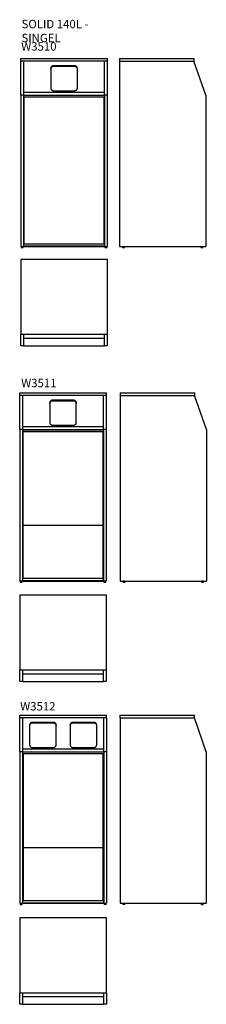
# Model space of a CAD drawing. Units: millimetres. Extents: x 9605 to 10944, y 342 to 7398.
import ezdxf

# ---------------------------------------------------------------- set-up
doc = ezdxf.new("R2010")
doc.units = ezdxf.units.MM
doc.styles.add('SLDTEXTSTYLE0', font='TXT', dxfattribs={"width": 0.75})

msp = doc.modelspace()

# ---------------------------------------------------------------- linework, layer by layer
at = {"color": 7, "linetype": 'Continuous', "lineweight": 25}
for p, q in [((9613, 7120.6), (10235, 7120.6)), ((9613, 7101.6), (9613, 7120.6)), ((10235, 7101.6), (9613, 7101.6)), ((9614, 6856.6), (9614, 7101.6)), ((9633, 7101.6), (9633, 6856.6)), ((9999, 7068), (9849, 7068)), ((9849, 7064.1), (9849, 7068)), ((9849, 7064.1), (9999, 7064.1)), ((9999, 7064.1), (9999, 7068)), ((10215, 6856.6), (10215, 7101.6)), ((10234, 7101.6), (10234, 6856.6)), ((10235, 7101.6), (10235, 7120.6)), ((10320.9, 7120.6), (10320.9, 7101.6)), ((10320.9, 7120.6), (10856.6, 7120.6)), ((10320.9, 7101.6), (10856.6, 7101.6)), ((10321.9, 7101.6), (10321.9, 5771.6)), ((10939.9, 6856.6), (10855.6, 7101.6)), ((10856.6, 7101.6), (10856.6, 7120.6)), ((9829, 7049.1), (9829, 6907.3)), ((10019, 6907.3), (10019, 7049.1)), ((9614, 6856.6), (9614, 5771.6)), ((9633, 6856.6), (9614, 6856.6)), ((9633, 6878.8), (10215, 6878.8)), ((9633, 6856.6), (9633, 5771.6)), ((9633, 6856.6), (9633, 6844.6)), ((9633, 6856.6), (10215, 6856.6)), ((9633, 6844.6), (10215, 6844.6)), ((9849, 6888.4), (9999, 6888.4)), ((10215, 6856.6), (10215, 5771.6)), ((10234, 6856.6), (10215, 6856.6)), ((10215, 6856.6), (10215, 6844.6)), ((10234, 6856.6), (10234, 5771.6)), ((10939.9, 6856.6), (10939.9, 5771.6)), ((9633, 6825.6), (9636, 6825.6)), ((10212, 6841.6), (9636, 6841.6)), ((9636, 6841.6), (9636, 5791.6)), ((10212, 5791.6), (10212, 6841.6)), ((10212, 6825.6), (10215, 6825.6)), ((9635, 5831.6), (9633, 5831.6)), ((9635, 5773.6), (9635, 5831.6)), ((9636, 5791.6), (10212, 5791.6)), ((10213, 5831.6), (10213, 5773.6)), ((10215, 5831.6), (10213, 5831.6)), ((9614, 5771.6), (9633, 5771.6)), ((9616, 5769.6), (9616.1, 5764.6)), ((9630.4, 5770.1), (9616.5, 5770.1)), ((9616.6, 5764.1), (9630.3, 5764.1)), ((9630.8, 5764.6), (9630.9, 5769.6)), ((9633, 5771.6), (10215, 5771.6)), ((10213, 5773.6), (9635, 5773.6)), ((10215, 5771.6), (10234, 5771.6)), ((10217, 5769.6), (10217.1, 5764.6)), ((10217.5, 5770.1), (10231.4, 5770.1)), ((10231.3, 5764.1), (10217.6, 5764.1)), ((10231.8, 5764.6), (10231.9, 5769.6)), ((10321.9, 5771.6), (10939.9, 5771.6)), ((10342.4, 5769.6), (10342.6, 5764.6)), ((10342.9, 5770.1), (10356.9, 5770.1)), ((10356.7, 5764.1), (10343.1, 5764.1)), ((10357.2, 5764.6), (10357.4, 5769.6)), ((10904.4, 5769.6), (10904.6, 5764.6)), ((10918.9, 5770.1), (10904.9, 5770.1)), ((10905.1, 5764.1), (10918.7, 5764.1)), ((10919.2, 5764.6), (10919.4, 5769.6)), ((9613, 5679.2), (9613, 5143.6)), ((10235, 5679.2), (9613, 5679.2)), ((10235, 5143.6), (10235, 5679.2)), ((9613, 5143.6), (10235, 5143.6)), ((9614, 5060.2), (9614, 5143.6)), ((9633, 5143.6), (9633, 5060.2)), ((9633, 5115.6), (10215, 5115.6)), ((10215, 5060.2), (10215, 5143.6)), ((10234, 5143.6), (10234, 5060.2)), ((9633, 5060.2), (9614, 5060.2)), ((9633, 5060.2), (10215, 5060.2)), ((10234, 5060.2), (10215, 5060.2)), ((9605.3, 4723.9), (10227.3, 4723.9)), ((9605.3, 4704.9), (9605.3, 4723.9)), ((10227.3, 4704.9), (9605.3, 4704.9)), ((9606.3, 4459.9), (9606.3, 4704.9)), ((9625.3, 4704.9), (9625.3, 4459.9)), ((9991.3, 4671.3), (9841.3, 4671.3)), ((9841.3, 4667.4), (9841.3, 4671.3)), ((9841.3, 4667.4), (9991.3, 4667.4)), ((9991.3, 4667.4), (9991.3, 4671.3)), ((10207.3, 4459.9), (10207.3, 4704.9)), ((10226.3, 4704.9), (10226.3, 4459.9)), ((10227.3, 4704.9), (10227.3, 4723.9)), ((10325.5, 4723.9), (10325.5, 4704.9)), ((10325.5, 4723.9), (10861.1, 4723.9)), ((10325.5, 4704.9), (10861.1, 4704.9)), ((10326.5, 4704.9), (10326.5, 3374.9)), ((10944.5, 4459.9), (10860.1, 4704.9)), ((10861.1, 4704.9), (10861.1, 4723.9)), ((9821.3, 4652.4), (9821.3, 4510.6)), ((10011.3, 4510.6), (10011.3, 4652.4)), ((9606.3, 4459.9), (9606.3, 3374.9)), ((9625.3, 4459.9), (9606.3, 4459.9)), ((9625.3, 4482.1), (10207.3, 4482.1)), ((9625.3, 4459.9), (9625.3, 3374.9)), ((9625.3, 4459.9), (10207.3, 4459.9)), ((9625.3, 4459.9), (9625.3, 4447.9)), ((9625.3, 4447.9), (10207.3, 4447.9)), ((9841.3, 4491.7), (9991.3, 4491.7)), ((10226.3, 4459.9), (10207.3, 4459.9)), ((10207.3, 4459.9), (10207.3, 3374.9)), ((10207.3, 4459.9), (10207.3, 4447.9)), ((10226.3, 4459.9), (10226.3, 3374.9)), ((10944.5, 4459.9), (10944.5, 3374.9)), ((10204.3, 4444.9), (9628.3, 4444.9)), ((9628.3, 4444.9), (9628.3, 3774.9)), ((10204.3, 3774.9), (10204.3, 4444.9)), ((9628.3, 3782.9), (9625.3, 3782.9)), ((9625.3, 3763.9), (9628.3, 3763.9)), ((9628.3, 3774.9), (10204.3, 3774.9)), ((10204.3, 3771.9), (9628.3, 3771.9)), ((9628.3, 3771.9), (9628.3, 3394.9)), ((10207.3, 3782.9), (10204.3, 3782.9)), ((10204.3, 3394.9), (10204.3, 3771.9)), ((10204.3, 3763.9), (10207.3, 3763.9)), ((9627.3, 3434.9), (9625.3, 3434.9)), ((9627.3, 3376.9), (9627.3, 3434.9)), ((9628.3, 3394.9), (10204.3, 3394.9)), ((10205.3, 3434.9), (10205.3, 3376.9)), ((10207.3, 3434.9), (10205.3, 3434.9)), ((9606.3, 3374.9), (9625.3, 3374.9)), ((9608.3, 3372.9), (9608.5, 3367.9)), ((9622.7, 3373.4), (9608.8, 3373.4)), ((9609, 3367.4), (9622.6, 3367.4)), ((9623.1, 3367.9), (9623.2, 3372.9)), ((9625.3, 3374.9), (10207.3, 3374.9)), ((10205.3, 3376.9), (9627.3, 3376.9)), ((10207.3, 3374.9), (10226.3, 3374.9)), ((10209.3, 3372.9), (10209.5, 3367.9)), ((10209.8, 3373.4), (10223.7, 3373.4)), ((10223.6, 3367.4), (10210, 3367.4)), ((10224.1, 3367.9), (10224.2, 3372.9)), ((10326.5, 3374.9), (10944.5, 3374.9)), ((10347, 3372.9), (10347.2, 3367.9)), ((10347.5, 3373.4), (10361.4, 3373.4)), ((10361.3, 3367.4), (10347.7, 3367.4)), ((10361.8, 3367.9), (10361.9, 3372.9)), ((10909, 3372.9), (10909.2, 3367.9)), ((10923.4, 3373.4), (10909.5, 3373.4)), ((10909.7, 3367.4), (10923.3, 3367.4)), ((10923.8, 3367.9), (10923.9, 3372.9)), ((9605.3, 3273.6), (9605.3, 2738)), ((10227.3, 3273.6), (9605.3, 3273.6)), ((10227.3, 2738), (10227.3, 3273.6)), ((9605.3, 2738), (10227.3, 2738)), ((9606.3, 2654.6), (9606.3, 2738)), ((9625.3, 2738), (9625.3, 2654.6)), ((9625.3, 2710), (10207.3, 2710)), ((10207.3, 2654.6), (10207.3, 2738)), ((10226.3, 2738), (10226.3, 2654.6)), ((9625.3, 2654.6), (9606.3, 2654.6)), ((9625.3, 2654.6), (10207.3, 2654.6)), ((10226.3, 2654.6), (10207.3, 2654.6)), ((9606.3, 2414.8), (10228.3, 2414.8)), ((9606.3, 2395.8), (9606.3, 2414.8)), ((10228.3, 2395.8), (10228.3, 2414.8)), ((10324.6, 2414.8), (10324.6, 2395.8)), ((10324.6, 2414.8), (10860.3, 2414.8)), ((10860.3, 2395.8), (10860.3, 2414.8)), ((10228.3, 2395.8), (9606.3, 2395.8)), ((9607.3, 2150.8), (9607.3, 2395.8)), ((9626.3, 2395.8), (9626.3, 2150.8)), ((9676.8, 2343.3), (9676.8, 2201.4)), ((9846.8, 2362.2), (9696.8, 2362.2)), ((9696.8, 2358.3), (9696.8, 2362.2)), ((9696.8, 2358.3), (9846.8, 2358.3)), ((9846.8, 2358.3), (9846.8, 2362.2)), ((9866.8, 2201.4), (9866.8, 2343.3)), ((9967.8, 2343.3), (9967.8, 2201.4)), ((10137.8, 2362.2), (9987.8, 2362.2)), ((9987.8, 2358.3), (9987.8, 2362.2)), ((9987.8, 2358.3), (10137.8, 2358.3)), ((10137.8, 2358.3), (10137.8, 2362.2)), ((10157.8, 2201.4), (10157.8, 2343.3)), ((10208.3, 2150.8), (10208.3, 2395.8)), ((10227.3, 2395.8), (10227.3, 2150.8)), ((10324.6, 2395.8), (10860.3, 2395.8)), ((10325.6, 2395.8), (10325.6, 1065.8)), ((10943.6, 2150.8), (10859.3, 2395.8)), ((9607.3, 2150.8), (9607.3, 1065.8)), ((9626.3, 2150.8), (9607.3, 2150.8)), ((9626.3, 2173), (10208.3, 2173)), ((9626.3, 2150.8), (9626.3, 1065.8)), ((9626.3, 2150.8), (9626.3, 2138.8)), ((9626.3, 2150.8), (10208.3, 2150.8)), ((9626.3, 2138.8), (10208.3, 2138.8)), ((10205.3, 2135.8), (9629.3, 2135.8)), ((9629.3, 2135.8), (9629.3, 1465.8)), ((9696.8, 2182.5), (9846.8, 2182.5)), ((9987.8, 2182.5), (10137.8, 2182.5)), ((10205.3, 1465.8), (10205.3, 2135.8)), ((10208.3, 2150.8), (10208.3, 1065.8)), ((10227.3, 2150.8), (10208.3, 2150.8)), ((10208.3, 2150.8), (10208.3, 2138.8)), ((10227.3, 2150.8), (10227.3, 1065.8)), ((10943.6, 2150.8), (10943.6, 1065.8)), ((9629.3, 1473.8), (9626.3, 1473.8)), ((9626.3, 1454.8), (9629.3, 1454.8)), ((9629.3, 1465.8), (10205.3, 1465.8)), ((10205.3, 1462.8), (9629.3, 1462.8)), ((9629.3, 1462.8), (9629.3, 1085.8)), ((10208.3, 1473.8), (10205.3, 1473.8)), ((10205.3, 1085.8), (10205.3, 1462.8)), ((10205.3, 1454.8), (10208.3, 1454.8)), ((9607.3, 1065.8), (9626.3, 1065.8)), ((9609.3, 1063.7), (9609.5, 1058.7)), ((9623.7, 1064.3), (9609.8, 1064.3)), ((9624.1, 1058.7), (9624.2, 1063.7)), ((9628.3, 1125.8), (9626.3, 1125.8)), ((9626.3, 1065.8), (10208.3, 1065.8)), ((9628.3, 1067.8), (9628.3, 1125.8)), ((10206.3, 1067.8), (9628.3, 1067.8)), ((9629.3, 1085.8), (10205.3, 1085.8)), ((10206.3, 1125.8), (10206.3, 1067.8)), ((10208.3, 1125.8), (10206.3, 1125.8)), ((10208.3, 1065.8), (10227.3, 1065.8)), ((10210.3, 1063.7), (10210.5, 1058.7)), ((10210.8, 1064.3), (10224.7, 1064.3)), ((10225.1, 1058.7), (10225.2, 1063.7)), ((10325.6, 1065.8), (10943.6, 1065.8)), ((10346.1, 1063.7), (10346.3, 1058.7)), ((10346.6, 1064.3), (10360.6, 1064.3)), ((10360.9, 1058.7), (10361.1, 1063.7)), ((10908.1, 1063.7), (10908.3, 1058.7)), ((10922.6, 1064.3), (10908.6, 1064.3)), ((10922.9, 1058.7), (10923.1, 1063.7)), ((9610, 1058.3), (9623.6, 1058.3)), ((10224.6, 1058.3), (10211, 1058.3)), ((10360.4, 1058.3), (10346.8, 1058.3)), ((10908.8, 1058.3), (10922.4, 1058.3)), ((10228.3, 960.9), (9606.3, 960.9)), ((9606.3, 960.9), (9606.3, 425.3)), ((10228.3, 425.3), (10228.3, 960.9)), ((9606.3, 425.3), (10228.3, 425.3)), ((9607.3, 341.9), (9607.3, 425.3)), ((9626.3, 425.3), (9626.3, 341.9)), ((10208.3, 341.9), (10208.3, 425.3)), ((10227.3, 425.3), (10227.3, 341.9)), ((9626.3, 397.3), (10208.3, 397.3)), ((9626.3, 341.9), (9607.3, 341.9)), ((9626.3, 341.9), (10208.3, 341.9)), ((10227.3, 341.9), (10208.3, 341.9))]:
    msp.add_line(p, q, dxfattribs=at)
at = {"color": 8, "linetype": 'Continuous', "lineweight": 25}
for p, q in [((9616, 5769.6), (9623.5, 5769.6)), ((9630.8, 5764.6), (9616.1, 5764.6)), ((9616.5, 5770.8), (9630.5, 5770.8)), ((9623.5, 5769.6), (9630.9, 5769.6)), ((10224.5, 5769.6), (10217, 5769.6)), ((10217.1, 5764.6), (10231.8, 5764.6)), ((10231.5, 5770.8), (10217.5, 5770.8)), ((10231.9, 5769.6), (10224.5, 5769.6)), ((10357.4, 5769.6), (10342.4, 5769.6)), ((10342.6, 5764.6), (10357.2, 5764.6)), ((10356.9, 5770.8), (10342.9, 5770.8)), ((10904.4, 5769.6), (10919.4, 5769.6)), ((10919.2, 5764.6), (10904.6, 5764.6)), ((10904.9, 5770.8), (10918.9, 5770.8)), ((9608.3, 3372.9), (9615.8, 3372.9)), ((9623.1, 3367.9), (9608.5, 3367.9)), ((9608.8, 3374.1), (9622.8, 3374.1)), ((9615.8, 3372.9), (9623.2, 3372.9)), ((10216.8, 3372.9), (10209.3, 3372.9)), ((10209.5, 3367.9), (10224.1, 3367.9)), ((10223.8, 3374.1), (10209.8, 3374.1)), ((10224.2, 3372.9), (10216.8, 3372.9)), ((10361.9, 3372.9), (10347, 3372.9)), ((10347.2, 3367.9), (10361.8, 3367.9)), ((10361.5, 3374.1), (10347.5, 3374.1)), ((10909, 3372.9), (10923.9, 3372.9)), ((10923.8, 3367.9), (10909.2, 3367.9)), ((10909.5, 3374.1), (10923.5, 3374.1)), ((9609.3, 1063.7), (9616.8, 1063.7)), ((9624.1, 1058.7), (9609.5, 1058.7)), ((9609.8, 1065), (9623.8, 1065)), ((9616.8, 1063.7), (9624.2, 1063.7)), ((10217.8, 1063.7), (10210.3, 1063.7)), ((10210.5, 1058.7), (10225.1, 1058.7)), ((10224.8, 1065), (10210.8, 1065)), ((10225.2, 1063.7), (10217.8, 1063.7)), ((10361.1, 1063.7), (10346.1, 1063.7)), ((10346.3, 1058.7), (10360.9, 1058.7)), ((10360.6, 1065), (10346.6, 1065)), ((10908.1, 1063.7), (10923.1, 1063.7)), ((10922.9, 1058.7), (10908.3, 1058.7)), ((10908.6, 1065), (10922.6, 1065))]:
    msp.add_line(p, q, dxfattribs=at)
at = {"color": 7, "linetype": 'Continuous', "lineweight": 25, "flags": 128}
for points in [[(9849, 7068), (9846.1, 7067.8), (9843.3, 7067.2), (9840.6, 7066.3), (9838.1, 7065), (9835.9, 7063.4), (9833.8, 7061.5), (9832.1, 7059.3), (9830.8, 7057), (9829.8, 7054.4), (9829.2, 7051.8), (9829, 7049.1)], [(9829, 7045.2), (9829.2, 7047.9), (9829.8, 7050.5), (9830.8, 7053.1), (9832.1, 7055.4), (9833.8, 7057.6), (9835.9, 7059.5), (9838.1, 7061.1), (9840.6, 7062.4), (9843.3, 7063.3), (9846.1, 7063.9), (9849, 7064.1)], [(10019, 7049.1), (10018.7, 7051.8), (10018.1, 7054.4), (10017.1, 7057), (10015.8, 7059.3), (10014.1, 7061.5), (10012, 7063.4), (10009.8, 7065), (10007.3, 7066.3), (10004.6, 7067.2), (10001.8, 7067.8), (9999, 7068)], [(9999, 7064.1), (10001.8, 7063.9), (10004.6, 7063.3), (10007.3, 7062.4), (10009.8, 7061.1), (10012, 7059.5), (10014.1, 7057.6), (10015.8, 7055.4), (10017.1, 7053.1), (10018.1, 7050.5), (10018.7, 7047.9), (10019, 7045.2)], [(9829, 6907.3), (9829.2, 6904.6), (9829.8, 6901.9), (9830.8, 6899.4), (9832.1, 6897), (9833.8, 6894.9), (9835.9, 6893), (9838.1, 6891.4), (9840.6, 6890.1), (9843.3, 6889.1), (9846.1, 6888.6), (9849, 6888.4)], [(9999, 6888.4), (10001.8, 6888.6), (10004.6, 6889.1), (10007.3, 6890.1), (10009.8, 6891.4), (10012, 6893), (10014.1, 6894.9), (10015.8, 6897), (10017.1, 6899.4), (10018.1, 6901.9), (10018.7, 6904.6), (10019, 6907.3)], [(9841.3, 4671.3), (9838.4, 4671.1), (9835.6, 4670.5), (9833, 4669.6), (9830.5, 4668.3), (9828.2, 4666.7), (9826.2, 4664.8), (9824.4, 4662.6), (9823.1, 4660.2), (9822.1, 4657.7), (9821.5, 4655.1), (9821.3, 4652.4)], [(9821.3, 4648.5), (9821.5, 4651.2), (9822.1, 4653.8), (9823.1, 4656.3), (9824.4, 4658.7), (9826.2, 4660.9), (9828.2, 4662.8), (9830.5, 4664.4), (9833, 4665.7), (9835.6, 4666.6), (9838.4, 4667.2), (9841.3, 4667.4)], [(10011.3, 4652.4), (10011.1, 4655.1), (10010.5, 4657.7), (10009.5, 4660.2), (10008.1, 4662.6), (10006.4, 4664.8), (10004.4, 4666.7), (10002.1, 4668.3), (9999.6, 4669.6), (9996.9, 4670.5), (9994.1, 4671.1), (9991.3, 4671.3)], [(9991.3, 4667.4), (9994.1, 4667.2), (9996.9, 4666.6), (9999.6, 4665.7), (10002.1, 4664.4), (10004.4, 4662.8), (10006.4, 4660.9), (10008.1, 4658.7), (10009.5, 4656.3), (10010.5, 4653.8), (10011.1, 4651.2), (10011.3, 4648.5)], [(9821.3, 4510.6), (9821.5, 4507.9), (9822.1, 4505.2), (9823.1, 4502.7), (9824.4, 4500.3), (9826.2, 4498.2), (9828.2, 4496.3), (9830.5, 4494.7), (9833, 4493.4), (9835.6, 4492.4), (9838.4, 4491.8), (9841.3, 4491.7)], [(9991.3, 4491.7), (9994.1, 4491.8), (9996.9, 4492.4), (9999.6, 4493.4), (10002.1, 4494.7), (10004.4, 4496.3), (10006.4, 4498.2), (10008.1, 4500.3), (10009.5, 4502.7), (10010.5, 4505.2), (10011.1, 4507.9), (10011.3, 4510.6)], [(9696.8, 2362.2), (9693.9, 2362), (9691.1, 2361.4), (9688.5, 2360.5), (9686, 2359.2), (9683.7, 2357.6), (9681.7, 2355.6), (9679.9, 2353.5), (9678.6, 2351.1), (9677.6, 2348.6), (9677, 2346), (9676.8, 2343.3)], [(9676.8, 2339.4), (9677, 2342), (9677.6, 2344.7), (9678.6, 2347.2), (9679.9, 2349.6), (9681.7, 2351.7), (9683.7, 2353.6), (9686, 2355.3), (9688.5, 2356.6), (9691.1, 2357.5), (9693.9, 2358.1), (9696.8, 2358.3)], [(9866.8, 2343.3), (9866.6, 2346), (9866, 2348.6), (9865, 2351.1), (9863.6, 2353.5), (9861.9, 2355.6), (9859.9, 2357.6), (9857.6, 2359.2), (9855.1, 2360.5), (9852.4, 2361.4), (9849.6, 2362), (9846.8, 2362.2)], [(9846.8, 2358.3), (9849.6, 2358.1), (9852.4, 2357.5), (9855.1, 2356.6), (9857.6, 2355.3), (9859.9, 2353.6), (9861.9, 2351.7), (9863.6, 2349.6), (9865, 2347.2), (9866, 2344.7), (9866.6, 2342), (9866.8, 2339.4)], [(9987.8, 2362.2), (9984.9, 2362), (9982.1, 2361.4), (9979.5, 2360.5), (9977, 2359.2), (9974.7, 2357.6), (9972.7, 2355.6), (9970.9, 2353.5), (9969.6, 2351.1), (9968.6, 2348.6), (9968, 2346), (9967.8, 2343.3)], [(9967.8, 2339.4), (9968, 2342), (9968.6, 2344.7), (9969.6, 2347.2), (9970.9, 2349.6), (9972.7, 2351.7), (9974.7, 2353.6), (9977, 2355.3), (9979.5, 2356.6), (9982.1, 2357.5), (9984.9, 2358.1), (9987.8, 2358.3)], [(10157.8, 2343.3), (10157.6, 2346), (10157, 2348.6), (10156, 2351.1), (10154.6, 2353.5), (10152.9, 2355.6), (10150.9, 2357.6), (10148.6, 2359.2), (10146.1, 2360.5), (10143.4, 2361.4), (10140.6, 2362), (10137.8, 2362.2)], [(10137.8, 2358.3), (10140.6, 2358.1), (10143.4, 2357.5), (10146.1, 2356.6), (10148.6, 2355.3), (10150.9, 2353.6), (10152.9, 2351.7), (10154.6, 2349.6), (10156, 2347.2), (10157, 2344.7), (10157.6, 2342), (10157.8, 2339.4)], [(9676.8, 2201.4), (9677, 2198.7), (9677.6, 2196.1), (9678.6, 2193.6), (9679.9, 2191.2), (9681.7, 2189.1), (9683.7, 2187.1), (9686, 2185.5), (9688.5, 2184.2), (9691.1, 2183.3), (9693.9, 2182.7), (9696.8, 2182.5)], [(9846.8, 2182.5), (9849.6, 2182.7), (9852.4, 2183.3), (9855.1, 2184.2), (9857.6, 2185.5), (9859.9, 2187.1), (9861.9, 2189.1), (9863.6, 2191.2), (9865, 2193.6), (9866, 2196.1), (9866.6, 2198.7), (9866.8, 2201.4)], [(9967.8, 2201.4), (9968, 2198.7), (9968.6, 2196.1), (9969.6, 2193.6), (9970.9, 2191.2), (9972.7, 2189.1), (9974.7, 2187.1), (9977, 2185.5), (9979.5, 2184.2), (9982.1, 2183.3), (9984.9, 2182.7), (9987.8, 2182.5)], [(10137.8, 2182.5), (10140.6, 2182.7), (10143.4, 2183.3), (10146.1, 2184.2), (10148.6, 2185.5), (10150.9, 2187.1), (10152.9, 2189.1), (10154.6, 2191.2), (10156, 2193.6), (10157, 2196.1), (10157.6, 2198.7), (10157.8, 2201.4)]]:
    msp.add_lwpolyline(points, dxfattribs=at)
at = {"color": 7, "linetype": 'Continuous', "lineweight": 25}
for centre, radius, start, end in [((9616.5, 5769.6), 0.5, 90, 182), ((9616.6, 5764.6), 0.5, 182, 270), ((9617.2, 5770.8), 0.75, 90, 180), ((9617.2, 5770.8), 0.75, 180, 270), ((9629.7, 5770.8), 0.75, 0, 90), ((9629.7, 5770.8), 0.75, 270, 0), ((9630.3, 5764.6), 0.5, 270, 358), ((9630.4, 5769.6), 0.5, 358, 90), ((10217.5, 5769.6), 0.5, 90, 182), ((10217.6, 5764.6), 0.5, 182, 270), ((10218.2, 5770.8), 0.75, 90, 180), ((10218.2, 5770.8), 0.75, 180, 270), ((10230.7, 5770.8), 0.75, 0, 90), ((10230.7, 5770.8), 0.75, 270, 0), ((10231.3, 5764.6), 0.5, 270, 358), ((10231.4, 5769.6), 0.5, 358, 90), ((10342.9, 5769.6), 0.5, 90, 182), ((10343.1, 5764.6), 0.5, 182, 270), ((10343.7, 5770.8), 0.75, 90, 180), ((10343.7, 5770.8), 0.75, 180, 270), ((10356.2, 5770.8), 0.75, 0, 90), ((10356.2, 5770.8), 0.75, 270, 0), ((10356.7, 5764.6), 0.5, 270, 358), ((10356.9, 5769.6), 0.5, 358, 90), ((10904.9, 5769.6), 0.5, 90, 182), ((10905.1, 5764.6), 0.5, 182, 270), ((10905.7, 5770.8), 0.75, 90, 180), ((10905.7, 5770.8), 0.75, 180, 270), ((10918.2, 5770.8), 0.75, 0, 90), ((10918.2, 5770.8), 0.75, 270, 0), ((10918.7, 5764.6), 0.5, 270, 358), ((10918.9, 5769.6), 0.5, 358, 90), ((9608.8, 3372.9), 0.5, 90, 182), ((9609, 3367.9), 0.5, 182, 270), ((9609.5, 3374.1), 0.75, 90, 180), ((9609.5, 3374.1), 0.75, 180, 270), ((9622, 3374.1), 0.75, 0, 90), ((9622, 3374.1), 0.75, 270, 0), ((9622.6, 3367.9), 0.5, 270, 358), ((9622.7, 3372.9), 0.5, 358, 90), ((10209.8, 3372.9), 0.5, 90, 182), ((10210, 3367.9), 0.5, 182, 270), ((10210.5, 3374.1), 0.75, 90, 180), ((10210.5, 3374.1), 0.75, 180, 270), ((10223, 3374.1), 0.75, 0, 90), ((10223, 3374.1), 0.75, 270, 0), ((10223.6, 3367.9), 0.5, 270, 358), ((10223.7, 3372.9), 0.5, 358, 90), ((10347.5, 3372.9), 0.5, 90, 182), ((10347.7, 3367.9), 0.5, 182, 270), ((10348.2, 3374.1), 0.75, 90, 180), ((10348.2, 3374.1), 0.75, 180, 270), ((10360.7, 3374.1), 0.75, 0, 90), ((10360.7, 3374.1), 0.75, 270, 0), ((10361.3, 3367.9), 0.5, 270, 358), ((10361.4, 3372.9), 0.5, 358, 90), ((10909.5, 3372.9), 0.5, 90, 182), ((10909.7, 3367.9), 0.5, 182, 270), ((10910.2, 3374.1), 0.75, 90, 180), ((10910.2, 3374.1), 0.75, 180, 270), ((10922.7, 3374.1), 0.75, 0, 90), ((10922.7, 3374.1), 0.75, 270, 0), ((10923.3, 3367.9), 0.5, 270, 358), ((10923.4, 3372.9), 0.5, 358, 90), ((9609.8, 1063.8), 0.5, 90, 182), ((9610, 1058.8), 0.5, 182, 270), ((9610.5, 1065), 0.75, 90, 180), ((9610.5, 1065), 0.75, 180, 270), ((9623, 1065), 0.75, 0, 90), ((9623, 1065), 0.75, 270, 0), ((9623.6, 1058.8), 0.5, 270, 358), ((9623.7, 1063.8), 0.5, 358, 90), ((10210.8, 1063.8), 0.5, 90, 182), ((10211, 1058.8), 0.5, 182, 270), ((10211.5, 1065), 0.75, 90, 180), ((10211.5, 1065), 0.75, 180, 270), ((10224, 1065), 0.75, 0, 90), ((10224, 1065), 0.75, 270, 0), ((10224.6, 1058.8), 0.5, 270, 358), ((10224.7, 1063.8), 0.5, 358, 90), ((10346.6, 1063.8), 0.5, 90, 182), ((10346.8, 1058.8), 0.5, 182, 270), ((10347.4, 1065), 0.75, 90, 180), ((10347.4, 1065), 0.75, 180, 270), ((10359.9, 1065), 0.75, 0, 90), ((10359.9, 1065), 0.75, 270, 0), ((10360.4, 1058.8), 0.5, 270, 358), ((10360.6, 1063.8), 0.5, 358, 90), ((10908.6, 1063.8), 0.5, 90, 182), ((10908.8, 1058.8), 0.5, 182, 270), ((10909.4, 1065), 0.75, 90, 180), ((10909.4, 1065), 0.75, 180, 270), ((10921.9, 1065), 0.75, 0, 90), ((10921.9, 1065), 0.75, 270, 0), ((10922.4, 1058.8), 0.5, 270, 358), ((10922.6, 1063.8), 0.5, 358, 90)]:
    msp.add_arc(centre, radius, start, end, dxfattribs=at)

# ---------------------------------------------------------------- texts
at = {"color": 7, "linetype": 'Continuous', "lineweight": 0, "char_height": 60, "attachment_point": 1, "style": 'SLDTEXTSTYLE0'}
for s, insert in [('{\\fArial|b0|i0|c0|p34;SOLID 140L - SINGEL}', (9618.6, 7396.6)), ('{\\fArial|b0|i0|c0|p34;W3510}', (9616.2, 7236.1)), ('{\\fArial|b0|i0|c0|p34;W3511}', (9616.2, 4824.1)), ('{\\fArial|b0|i0|c0|p34;W3512}', (9609, 2507.8))]:
    msp.add_mtext(s, dxfattribs=dict(at, insert=insert))

doc.saveas('drawing.dxf')
